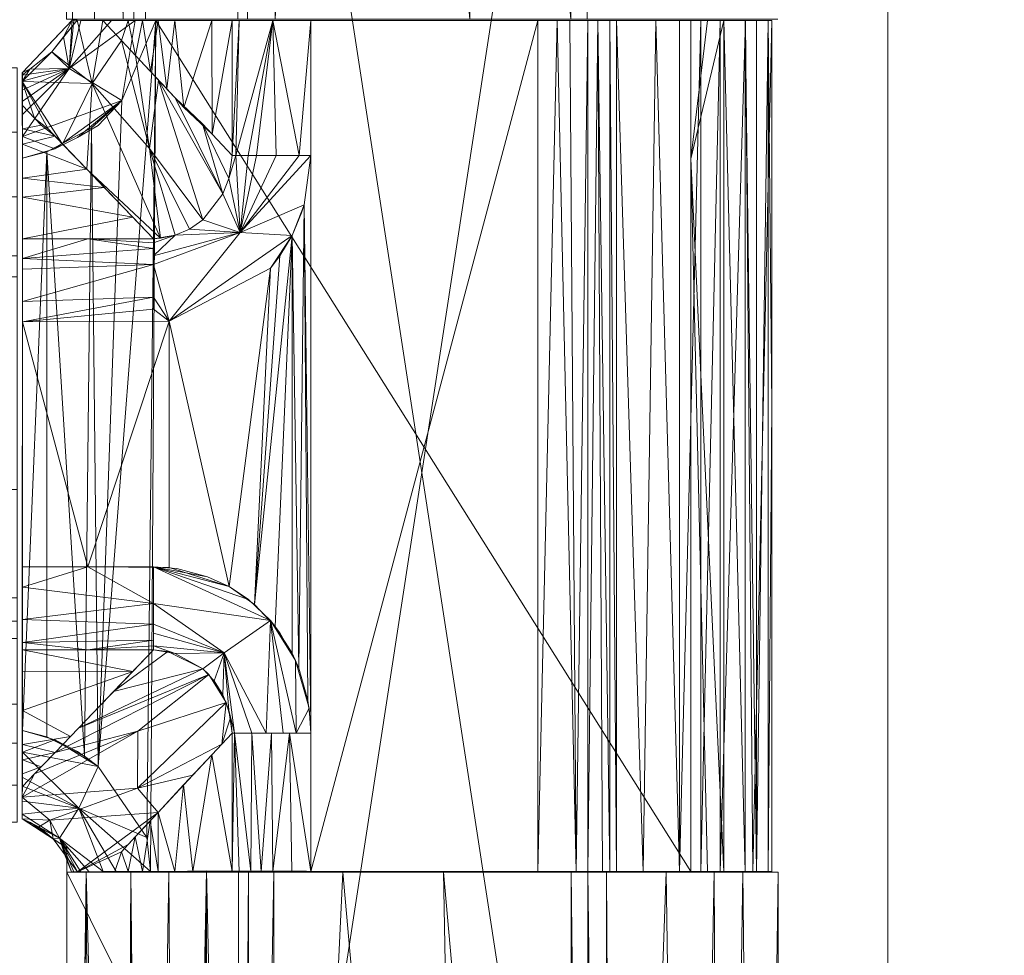
# Model space of a CAD drawing. Units: inches. Extents: x 18 to 298, y -40 to 35.
# Drawn here: x 263 to 265, y -3 to -1 of the extents above; entities that cross this region are included whole.
import ezdxf

# ---------------------------------------------------------------- set-up
doc = ezdxf.new("R2010")
doc.units = ezdxf.units.IN
doc.header["$LTSCALE"] = 0.7528
doc.header["$MEASUREMENT"] = 0
doc.linetypes.add('Dot', pattern=[6.35, 0, -6.35])
doc.layers.add('CET color Black or White', color=7, linetype='Continuous')
doc.layers.add('CET Default', color=7, linetype='Continuous')
for name, color, linetype, true_color in [('CET color Grey13', 7, 'Continuous', 0x222222), ('CET color Grey57', 7, 'Continuous', 0x919191), ('CET color Grey97', 7, 'Continuous', 0xf6f6f6)]:
    doc.layers.add(name, color=color, linetype=linetype, true_color=true_color)

# ---------------------------------------------------------------- blocks, each defined once
blk = doc.blocks.new('*C4')
at = {"layer": 'CET color Black or White', "linetype": 'Continuous', "lineweight": 18}
for points in [[(197.8684, -16.7113), (197.8684, -30.6512), (200.0088, -30.6512), (200.0088, -16.7113), (197.8684, -16.7113)], [(198.1361, -22.643), (198.0218, -22.7627), (198.0211, -24.4765), (198.1236, -24.5425), (198.123, -27.8859), (199.7564, -27.8859), (199.757, -24.5984), (198.9173, -24.5971), (199.7426, -24.5971), (199.7426, -22.6439), (198.1361, -22.643)]]:
    blk.add_lwpolyline(points, close=True, dxfattribs=at)
at = {"layer": 'CET color Grey57', "linetype": 'Dot', "lineweight": 18}
for points in [[(197.8684, -16.7113), (197.8684, -30.6512), (200.0088, -30.6512), (200.0088, -16.7113), (197.8684, -16.7113)], [(197.8684, -16.7113), (197.8684, -30.6512), (200.0088, -30.6512), (200.0088, -16.7113), (197.8684, -16.7113)], [(197.8684, -16.7113), (197.8684, -30.6512), (200.0088, -30.6512), (200.0088, -16.7113), (197.8684, -16.7113)], [(197.8684, -16.7113), (197.8684, -30.6512), (200.0088, -30.6512), (200.0088, -16.7113), (197.8684, -16.7113)], [(197.8684, -16.7113), (197.8684, -30.6512), (200.0088, -30.6512), (200.0088, -16.7113), (197.8684, -16.7113)], [(197.8684, -16.7113), (197.8684, -30.6512), (200.0088, -30.6512), (200.0088, -16.7113), (197.8684, -16.7113)], [(197.8684, -16.7113), (197.8684, -30.6512), (200.0088, -30.6512), (200.0088, -16.7113), (197.8684, -16.7113)], [(198.1361, -22.643), (198.0218, -22.7627), (198.0211, -24.4765), (198.1236, -24.5425), (198.123, -27.8859), (199.7564, -27.8859), (199.757, -24.5984), (198.9173, -24.5971), (199.7426, -24.5971), (199.7426, -22.6439), (198.1361, -22.643)], [(198.1361, -22.643), (198.0218, -22.7627), (198.0211, -24.4765), (198.1236, -24.5425), (198.123, -27.8859), (199.7564, -27.8859), (199.757, -24.5984), (198.9173, -24.5971), (199.7426, -24.5971), (199.7426, -22.6439), (198.1361, -22.643)], [(198.1361, -22.643), (198.0218, -22.7627), (198.0211, -24.4765), (198.1236, -24.5425), (198.123, -27.8859), (199.7564, -27.8859), (199.757, -24.5984), (198.9173, -24.5971), (199.7426, -24.5971), (199.7426, -22.6439), (198.1361, -22.643)], [(198.1361, -22.643), (198.0218, -22.7627), (198.0211, -24.4765), (198.1236, -24.5425), (198.123, -27.8859), (199.7564, -27.8859), (199.757, -24.5984), (198.9173, -24.5971), (199.7426, -24.5971), (199.7426, -22.6439), (198.1361, -22.643)], [(198.1361, -22.643), (198.0218, -22.7627), (198.0211, -24.4765), (198.1236, -24.5425), (198.123, -27.8859), (199.7564, -27.8859), (199.757, -24.5984), (198.9173, -24.5971), (199.7426, -24.5971), (199.7426, -22.6439), (198.1361, -22.643)], [(198.1361, -22.643), (198.0218, -22.7627), (198.0211, -24.4765), (198.1236, -24.5425), (198.123, -27.8859), (199.7564, -27.8859), (199.757, -24.5984), (198.9173, -24.5971), (199.7426, -24.5971), (199.7426, -22.6439), (198.1361, -22.643)], [(198.1361, -22.643), (198.0218, -22.7627), (198.0211, -24.4765), (198.1236, -24.5425), (198.123, -27.8859), (199.7564, -27.8859), (199.757, -24.5984), (198.9173, -24.5971), (199.7426, -24.5971), (199.7426, -22.6439), (198.1361, -22.643)]]:
    blk.add_lwpolyline(points, close=True, dxfattribs=at)
blk = doc.blocks.new('*C10')
at = {"layer": 'CET color Grey13', "linetype": 'Continuous', "lineweight": 0}
mesh = blk.add_polyface(dxfattribs=at)
corners = [(12.7672, -30.6512, 27.6065), (14.9077, -30.6512, 27.6065), (12.7672, -30.6512, 27.7657), (12.7672, -16.7114, 27.6065), (14.9077, -30.6512, 27.7657), (12.7672, -16.7114, 27.7657), (14.9077, -16.7114, 27.7657), (14.9077, -16.7114, 27.6065), (69.8096, -30.6512, 27.7657), (69.8096, -16.7114, 27.7657), (71.9501, -16.7114, 27.7657), (71.9501, -30.6512, 27.7657), (69.8096, -30.6512, 27.6065), (69.8096, -16.7114, 27.6065), (71.9501, -30.6512, 27.6065), (71.9501, -16.7114, 27.6065), (140.7373, -30.6512, 27.6065), (140.7373, -16.7114, 27.6065), (140.7373, -16.7114, 27.7657), (140.7373, -30.6512, 27.7657), (142.8777, -30.6512, 27.7657), (142.8777, -30.6512, 27.6065), (142.8777, -16.7114, 27.6065), (142.8777, -16.7114, 27.7657), (197.8684, -30.6512, 27.6065), (197.8684, -16.7114, 27.6065), (197.8684, -16.7114, 27.7657), (197.8684, -30.6512, 27.7657), (200.0088, -30.6512, 27.7657), (200.0088, -30.6512, 27.6065), (200.0088, -16.7114, 27.6065), (200.0088, -16.7114, 27.7657)]
mesh.append_faces([[corners[k] for k in face] for face in [(2, 6, 4, 2), (2, 3, 5, 2), (2, 1, 4, 2), (1, 6, 4, 1), (1, 6, 7, 1), (8, 10, 11, 8), (8, 13, 9, 8), (8, 14, 11, 8), (14, 10, 11, 14), (14, 10, 15, 14), (16, 18, 19, 16), (16, 18, 17, 16), (16, 22, 17, 16), (16, 20, 21, 16), (20, 18, 23, 20), (20, 22, 23, 20), (24, 26, 27, 24), (24, 28, 29, 24), (24, 30, 25, 24), (24, 26, 25, 24), (28, 30, 29, 28), (28, 26, 31, 28), (28, 30, 31, 28), (3, 6, 7, 3), (13, 10, 15, 13), (18, 22, 17, 18), (18, 22, 23, 18), (26, 30, 31, 26)]], dxfattribs={"vtx0": -1, "vtx3": -1})
mesh.append_faces([[corners[k] for k in face] for face in [(0, 1, 2, 0), (0, 2, 3, 0), (0, 1, 3, 0), (0, 2, 1, 0), (0, 3, 2, 0), (12, 8, 13, 12), (12, 14, 13, 12), (12, 8, 14, 12), (12, 13, 8, 12), (12, 14, 8, 12), (19, 16, 20, 19), (19, 18, 16, 19), (19, 18, 20, 19), (19, 20, 16, 19), (21, 20, 22, 21), (21, 22, 20, 21), (27, 26, 28, 27), (27, 24, 28, 27), (5, 3, 6, 5), (9, 13, 10, 9), (25, 26, 30, 25), (25, 30, 26, 25)]], dxfattribs={"vtx1": -1})
mesh.append_faces([[corners[k] for k in face] for face in [(2, 4, 1, 2), (2, 5, 6, 2), (2, 5, 3, 2), (1, 7, 6, 1), (1, 4, 6, 1), (1, 7, 3, 1), (8, 9, 10, 8), (8, 11, 14, 8), (8, 9, 13, 8), (14, 15, 13, 14), (14, 15, 10, 14), (14, 11, 10, 14), (16, 17, 18, 16), (16, 21, 20, 16), (16, 21, 22, 16), (20, 23, 22, 20), (24, 25, 26, 24), (24, 27, 28, 24), (24, 29, 30, 24), (24, 27, 26, 24), (24, 29, 28, 24), (28, 31, 30, 28), (28, 29, 30, 28), (3, 5, 6, 3), (3, 7, 6, 3), (13, 9, 10, 13), (13, 15, 10, 13), (18, 23, 22, 18), (18, 17, 22, 18), (26, 31, 30, 26)]], dxfattribs={"vtx2": -1})
mesh = blk.add_polyface(dxfattribs=at)
corners = [(198.1695, -22.9851, 5.9123), (198.3391, -23.1435, 6.5755), (198.1818, -22.788, 5.1873), (198.1804, -22.8897, 4.2682), (198.2502, -22.8274, 4.2682), (198.1957, -24.356, 4.2682), (198.2494, -22.6898, 5.3144), (198.2065, -22.6439, 5.0096), (198.1877, -22.6406, 4.8786), (198.253, -22.6406, 5.3334), (198.1677, -19.3459, 4.7258), (198.0217, -22.9099, 4.274), (198.1292, -22.7542, 4.3265), (198.096, -22.9382, 4.2682), (198.0218, -23.1899, 6.6545), (198.3228, -23.2035, 6.6679), (198.3228, -23.1669, 6.624), (198.1723, -23.1447, 6.5715), (198.0218, -23.2146, 6.6771), (198.0218, -23.289, 6.7126), (198.0218, -23.9443, 6.7126), (198.3228, -23.9818, 6.6995), (198.1723, -23.8978, 6.7181), (198.0218, -23.3356, 6.7181), (198.3589, -23.3337, 6.7181), (198.3228, -23.3067, 6.716), (198.3228, -23.2785, 6.7097), (198.0218, -23.0493, 6.1757), (198.0218, -23.1447, 6.5715), (198.2756, -23.0955, 6.3738), (198.2099, -23.0271, 6.0761), (198.3228, -23.1447, 6.5715), (198.0218, -23.0058, 5.9767), (198.0779, -24.2883, 4.2682), (198.0779, -22.945, 4.2682), (198.1645, -24.3321, 4.2682), (198.0895, -22.7153, 4.4902), (198.1479, -22.6432, 4.5756), (198.1165, -22.6808, 4.4893), (198.1481, -22.9119, 4.2682), (198.1141, -22.9273, 5.6125), (198.1362, -22.643, 4.4868), (198.1228, -22.6406, 4.2701), (198.1366, -22.6406, 4.4224), (198.1233, -19.3467, 4.2753), (198.14, -22.6432, 4.4186), (198.156, -22.6433, 4.3755), (198.2267, -22.6436, 4.2978), (198.2811, -22.6438, 4.2742), (198.1957, -22.8849, 4.2682)]
mesh.append_faces([[corners[k] for k in face] for face in [(0, 1, 2, 0), (2, 6, 7, 2), (8, 9, 10, 8), (11, 12, 4, 11), (11, 4, 13, 11), (14, 15, 16, 14), (14, 16, 17, 14), (18, 19, 15, 18), (18, 15, 14, 18), (20, 21, 22, 20), (23, 25, 26, 23), (23, 26, 19, 23), (23, 24, 25, 23), (27, 28, 29, 27), (27, 29, 30, 27), (28, 31, 29, 28), (32, 30, 0, 32), (19, 26, 15, 19), (36, 37, 38, 36), (36, 2, 37, 36), (36, 38, 12, 36), (13, 4, 39, 13), (40, 0, 2, 40), (38, 41, 12, 38), (38, 37, 41, 38), (42, 43, 10, 42), (42, 10, 44, 42), (12, 41, 45, 12), (12, 46, 47, 12), (12, 45, 46, 12), (12, 47, 48, 12), (12, 48, 4, 12), (43, 8, 10, 43), (37, 2, 7, 37), (39, 4, 49, 39)]])
mesh.append_faces([[corners[k] for k in face] for face in [(23, 22, 24, 23), (33, 34, 35, 33)]], dxfattribs={"vtx0": -1, "vtx1": -1, "vtx3": -1})
mesh.append_faces([[corners[k] for k in face] for face in [(3, 4, 5, 3), (34, 3, 35, 34)]], dxfattribs={"vtx1": -1, "vtx2": -1})
mesh = blk.add_polyface(dxfattribs=at)
corners = [(198.2065, -22.6439, 5.0096), (198.2494, -22.6898, 5.3144), (198.2645, -22.6439, 5.4119), (198.2813, -22.7239, 5.5161), (198.3133, -22.9372, 5.9906), (198.2502, -22.8274, 4.2682), (198.2811, -22.6438, 4.2742), (198.328, -22.6439, 4.2682), (198.253, -22.6406, 5.3334), (198.278, -22.6406, 5.4845), (198.2709, -19.3467, 5.4731), (198.2976, -22.6439, 5.6125), (199.4525, -22.6406, 6.2355), (198.4168, -22.6406, 6.2376), (199.6259, -22.6406, 5.3334), (199.7099, -22.6406, 4.7267), (198.3045, -22.6406, 5.6353), (198.3342, -22.7804, 5.8168), (198.3159, -22.7609, 5.7168), (198.3334, -22.6439, 5.8126), (198.3531, -22.8006, 5.9164), (198.3719, -22.6439, 5.9767), (198.3928, -22.8431, 6.0796), (198.457, -22.6439, 6.3739), (199.3617, -22.6406, 6.6626), (198.5168, -22.6406, 6.6626), (198.4573, -22.9045, 6.3755), (198.5036, -22.6439, 6.5715), (198.5035, -22.9539, 6.5715), (198.5195, -22.6439, 6.6146), (198.5122, -22.9539, 6.5986), (198.5965, -22.6439, 6.6952), (198.5389, -22.6406, 6.6998), (198.5407, -19.3467, 6.7056), (198.6021, -22.6406, 6.7368), (199.0489, -22.6406, 6.7534), (199.2809, -22.6406, 6.7358), (199.3186, -22.6406, 6.7187), (198.5986, -19.3467, 6.741), (198.6047, -22.9539, 6.6995), (198.657, -22.9539, 6.716), (198.6844, -22.6439, 6.7181), (198.7573, -19.3467, 6.7599), (198.9888, -19.3467, 6.7599), (199.2819, -19.3467, 6.741), (199.557, -22.6439, 4.2682), (199.5952, -22.6439, 4.2723), (199.557, -22.961, 4.2682), (198.1228, -22.6406, 4.2701), (198.1366, -22.6406, 4.4224), (199.7562, -22.6406, 4.2701)]
mesh.append_faces([[corners[k] for k in face] for face in [(0, 1, 2, 0), (1, 3, 2, 1), (1, 4, 3, 1), (5, 6, 7, 5), (8, 9, 10, 8), (2, 3, 11, 2), (9, 16, 10, 9), (3, 4, 17, 3), (3, 18, 11, 3), (11, 18, 19, 11), (18, 20, 19, 18), (19, 20, 21, 19), (20, 22, 21, 20), (21, 22, 23, 21), (28, 29, 27, 28), (30, 31, 29, 30), (25, 32, 33, 25), (25, 34, 32, 25), (32, 34, 38, 32), (31, 39, 40, 31), (31, 40, 41, 31), (34, 35, 42, 34), (35, 36, 43, 35), (36, 37, 44, 36), (45, 46, 47, 45)]])
mesh.append_faces([[corners[k] for k in face] for face in [(9, 12, 13, 9), (13, 24, 25, 13), (48, 15, 49, 48), (49, 15, 9, 49)]], dxfattribs={"vtx0": -1, "vtx1": -1, "vtx3": -1})
mesh.append_faces([[corners[k] for k in face] for face in [(9, 14, 12, 9), (9, 15, 14, 9), (13, 12, 24, 13), (25, 36, 35, 25), (25, 37, 36, 25), (25, 24, 37, 25)]], dxfattribs={"vtx0": -1, "vtx2": -1, "vtx3": -1})
mesh.append_faces([[corners[k] for k in face] for face in [(25, 35, 34, 25)]], dxfattribs={"vtx0": -1, "vtx3": -1})
mesh.append_faces([[corners[k] for k in face] for face in [(23, 26, 27, 23)]], dxfattribs={"vtx1": -1})
mesh.append_faces([[corners[k] for k in face] for face in [(48, 50, 15, 48)]], dxfattribs={"vtx2": -1})
mesh = blk.add_polyface(dxfattribs=at)
corners = [(198.1723, -24.0886, 6.5715), (198.3228, -24.0887, 6.5715), (198.3228, -24.0795, 6.5986), (198.3228, -24.0665, 6.624), (198.1723, -23.8978, 6.7181), (198.3228, -23.9818, 6.6995), (198.3228, -23.8978, 6.7181), (198.1957, -24.356, 4.2682), (198.328, -22.6439, 4.2682), (198.3079, -24.5188, 4.2682), (198.2311, -24.1841, 6.1755), (198.3558, -24.0925, 6.5793), (198.4364, -24.132, 6.5924), (198.2756, -24.1378, 6.3738), (198.2863, -24.406, 5.6892), (198.3334, -24.4614, 5.8125), (198.4131, -24.3762, 6.1755), (198.4799, -24.3047, 6.4727), (198.4899, -24.2092, 6.5862), (198.2866, -24.2748, 5.9589), (198.4501, -24.145, 6.5929), (198.3161, -24.5971, 4.2686), (198.3726, -24.0969, 6.5829), (198.5914, -24.021, 6.7181), (198.4469, -23.9204, 6.7181), (198.3767, -23.9019, 6.7181), (198.4964, -23.9433, 6.7181), (198.5409, -23.9729, 6.7181), (198.3228, -24.0298, 6.6679), (198.3228, -24.0498, 6.6473), (198.4848, -24.0952, 6.6556), (198.3588, -23.8996, 6.7181), (198.3589, -23.3337, 6.7181), (198.3921, -24.3986, 6.0761), (198.4131, -24.5971, 6.1757), (198.4569, -24.3293, 6.3738), (198.4625, -24.1595, 6.5924), (198.5036, -24.5971, 6.5715), (198.5035, -24.2795, 6.5715), (198.4824, -24.1919, 6.5889), (198.4998, -24.2446, 6.5793), (198.4957, -24.2268, 6.5829), (198.5086, -24.2795, 6.589), (198.097, -24.3238, 5.5123), (198.1504, -24.2682, 5.8125)]
mesh.append_faces([[corners[k] for k in face] for face in [(0, 1, 2, 0), (0, 2, 3, 0), (4, 5, 6, 4), (10, 11, 1, 10), (10, 12, 11, 10), (10, 1, 13, 10), (14, 15, 16, 14), (14, 16, 17, 14), (14, 17, 18, 14), (14, 18, 19, 14), (19, 18, 20, 19), (9, 8, 21, 9), (1, 22, 2, 1), (6, 5, 23, 6), (6, 24, 25, 6), (28, 29, 30, 28), (29, 2, 30, 29), (2, 22, 30, 2), (28, 30, 5, 28), (5, 30, 23, 5), (22, 12, 30, 22), (33, 34, 35, 33), (12, 36, 30, 12), (35, 37, 38, 35), (36, 39, 30, 36), (17, 40, 18, 17), (17, 38, 40, 17), (39, 41, 30, 39), (30, 41, 42, 30), (41, 38, 42, 41), (43, 19, 20, 43), (44, 12, 10, 44), (44, 20, 12, 44)]])
mesh.append_faces([[corners[k] for k in face] for face in [(6, 27, 26, 6)]], dxfattribs={"vtx0": -1, "vtx2": -1, "vtx3": -1})
mesh.append_faces([[corners[k] for k in face] for face in [(7, 8, 9, 7), (6, 26, 24, 6)]], dxfattribs={"vtx0": -1, "vtx3": -1})
mesh.append_faces([[corners[k] for k in face] for face in [(31, 26, 32, 31)]], dxfattribs={"vtx1": -1, "vtx2": -1})
mesh.append_faces([[corners[k] for k in face] for face in [(6, 23, 27, 6)]], dxfattribs={"vtx2": -1})
mesh = blk.add_polyface(dxfattribs=at)
corners = [(198.1695, -22.9851, 5.9123), (198.3228, -23.1447, 6.5715), (198.3391, -23.1435, 6.5755), (198.1723, -23.1447, 6.5715), (198.3228, -23.1669, 6.624), (198.3228, -23.1538, 6.5986), (198.1723, -23.8978, 6.7181), (198.3588, -23.8996, 6.7181), (198.3589, -23.3337, 6.7181), (198.1818, -22.788, 5.1873), (198.3133, -22.9372, 5.9906), (198.2494, -22.6898, 5.3144), (198.1957, -24.356, 4.2682), (198.2502, -22.8274, 4.2682), (198.328, -22.6439, 4.2682), (198.4364, -23.1013, 6.5924), (198.3342, -22.7804, 5.8168), (198.3726, -23.1364, 6.5829), (198.4057, -23.1224, 6.5889), (198.3228, -23.3067, 6.716), (198.3228, -23.2785, 6.7097), (198.3228, -23.2035, 6.6679), (198.5221, -23.1303, 6.6862), (198.3228, -23.1836, 6.6473), (198.4824, -23.0415, 6.5889), (198.3726, -22.8215, 5.9804), (198.4964, -23.9433, 6.7181), (198.5916, -23.2121, 6.7181), (198.6412, -23.1371, 6.7181), (198.4352, -22.8808, 6.2771), (198.3928, -22.8431, 6.0796), (198.4573, -22.9045, 6.3755), (198.457, -22.6439, 6.3739), (198.4957, -23.0065, 6.5829), (198.5035, -22.9539, 6.5715), (198.5036, -22.6439, 6.5715), (198.5122, -22.9539, 6.5986), (198.5195, -22.6439, 6.6146), (198.5403, -22.9539, 6.6473), (198.5965, -22.6439, 6.6952), (198.5593, -22.9539, 6.6679)]
mesh.append_faces([[corners[k] for k in face] for face in [(0, 1, 2, 0), (3, 4, 5, 3), (3, 5, 1, 3), (9, 2, 10, 9), (9, 10, 11, 9), (10, 15, 16, 10), (10, 2, 17, 10), (10, 17, 18, 10), (10, 18, 15, 10), (19, 8, 20, 19), (20, 8, 21, 20), (1, 5, 17, 1), (21, 22, 23, 21), (21, 8, 22, 21), (5, 23, 17, 5), (23, 22, 17, 23), (16, 15, 24, 16), (16, 24, 25, 16), (8, 28, 22, 8), (17, 22, 18, 17), (25, 24, 29, 25), (30, 31, 32, 30), (18, 22, 15, 18), (29, 24, 33, 29), (29, 33, 34, 29), (15, 22, 24, 15), (24, 22, 33, 24), (33, 36, 34, 33), (33, 22, 36, 33), (34, 36, 37, 34), (36, 22, 38, 36), (36, 38, 39, 36), (22, 40, 38, 22)]])
mesh.append_faces([[corners[k] for k in face] for face in [(8, 26, 27, 8)]], dxfattribs={"vtx0": -1, "vtx1": -1, "vtx2": -1, "vtx3": -1})
mesh.append_faces([[corners[k] for k in face] for face in [(12, 13, 14, 12)]], dxfattribs={"vtx0": -1, "vtx2": -1, "vtx3": -1})
mesh.append_faces([[corners[k] for k in face] for face in [(8, 27, 28, 8)]], dxfattribs={"vtx0": -1, "vtx3": -1})
mesh.append_faces([[corners[k] for k in face] for face in [(6, 7, 8, 6)]], dxfattribs={"vtx1": -1, "vtx2": -1})
mesh.append_faces([[corners[k] for k in face] for face in [(31, 34, 35, 31)]], dxfattribs={"vtx2": -1})
mesh = blk.add_polyface(dxfattribs=at)
corners = [(198.3161, -24.5971, 4.2686), (198.328, -22.6439, 4.2682), (199.557, -24.5971, 4.2682), (198.4848, -24.0952, 6.6556), (198.5485, -24.2795, 6.657), (198.5814, -24.2795, 6.6858), (198.5914, -24.021, 6.7181), (198.5086, -24.2795, 6.589), (198.4964, -23.9433, 6.7181), (198.5544, -23.984, 6.7181), (198.5916, -23.2121, 6.7181), (198.5035, -24.2795, 6.5715), (198.5036, -24.5971, 6.5715), (198.5195, -24.5971, 6.6146), (198.5464, -24.5971, 6.6545), (198.5698, -24.5971, 6.6771), (198.5937, -24.2795, 6.6936), (198.6025, -24.0347, 6.7181), (198.6412, -23.1371, 6.7181), (198.6205, -24.2795, 6.7063), (198.6505, -24.2795, 6.7148), (198.6491, -24.113, 6.7181), (198.613, -24.049, 6.7181), (198.5965, -24.5971, 6.6952), (198.6351, -24.2795, 6.7112), (198.6411, -24.096, 6.7181), (198.6403, -24.5971, 6.7126), (198.6844, -24.5971, 6.7181), (198.6844, -24.2795, 6.7181), (198.6564, -24.1304, 6.7181), (198.6804, -24.2225, 6.7181), (198.6773, -24.2037, 6.7181), (198.6686, -23.0667, 6.7181), (198.6839, -24.2603, 6.7181), (198.6844, -22.9539, 6.7181), (199.2055, -24.5971, 6.7181), (199.2055, -22.6439, 6.7181), (199.2933, -24.5971, 6.6952), (199.2496, -22.6439, 6.7126), (199.3201, -24.5971, 6.6771), (199.3201, -22.6439, 6.6771), (199.3537, -24.5971, 6.6419), (199.3435, -22.6439, 6.6545), (199.3863, -24.5971, 6.5715), (199.4475, -24.5971, 6.3093), (199.3863, -22.6439, 6.5715), (199.5304, -24.5971, 5.9137), (199.4763, -22.6439, 6.1777), (199.5798, -24.5971, 5.684), (199.5798, -22.6439, 5.684), (199.557, -22.961, 4.2682), (199.5952, -24.5971, 4.2723), (199.6326, -24.5971, 4.2848), (199.6243, -24.5971, 5.4179), (199.6243, -22.6439, 5.4179), (199.6992, -24.5971, 4.8835), (199.6823, -22.6439, 5.0174), (199.6326, -22.6439, 4.2848), (199.6817, -24.5971, 4.3179), (199.7426, -24.5971, 4.4814), (199.7426, -22.6439, 4.4814), (199.7072, -24.5971, 4.3473), (199.7341, -22.6439, 4.4014), (199.7341, -24.5971, 4.4014), (199.7426, -23.5292, 4.4814), (199.7424, -24.5971, 4.4414)]
mesh.append_faces([[corners[k] for k in face] for face in [(3, 4, 5, 3), (3, 5, 6, 3), (3, 7, 4, 3), (11, 12, 7, 11), (7, 13, 14, 7), (7, 14, 4, 7), (4, 15, 16, 4), (5, 19, 6, 5), (6, 19, 20, 6), (6, 21, 22, 6), (6, 20, 21, 6), (16, 23, 24, 16), (24, 26, 27, 24), (24, 27, 28, 24), (21, 20, 30, 21), (20, 28, 30, 20), (33, 27, 34, 33), (35, 37, 38, 35), (37, 39, 40, 37), (39, 41, 42, 39), (43, 44, 45, 43), (44, 46, 47, 44), (50, 51, 2, 50), (50, 52, 51, 50), (53, 55, 56, 53), (55, 59, 60, 55), (63, 64, 65, 63), (65, 64, 59, 65)]])
mesh.append_faces([[corners[k] for k in face] for face in [(61, 62, 63, 61)]], dxfattribs={"vtx0": -1, "vtx3": -1})
mesh.append_faces([[corners[k] for k in face] for face in [(0, 1, 2, 0), (52, 57, 58, 52)]], dxfattribs={"vtx1": -1})
mesh.append_faces([[corners[k] for k in face] for face in [(8, 9, 10, 8), (9, 17, 18, 9), (17, 25, 18, 17), (25, 29, 18, 25), (29, 31, 32, 29)]], dxfattribs={"vtx1": -1, "vtx2": -1})
mesh.append_faces([[corners[k] for k in face] for face in [(27, 35, 36, 27), (46, 48, 49, 46), (48, 53, 54, 48)]], dxfattribs={"vtx2": -1})
mesh = blk.add_polyface(dxfattribs=at)
corners = [(198.328, -22.6439, 4.2682), (199.557, -22.6439, 4.2682), (199.557, -24.5971, 4.2682), (198.5221, -23.1303, 6.6862), (198.657, -22.9539, 6.716), (198.6047, -22.9539, 6.6995), (198.6412, -23.1371, 6.7181), (198.6686, -23.0667, 6.7181), (198.6844, -22.9539, 6.7181), (198.5593, -22.9539, 6.6679), (198.5403, -22.9539, 6.6473), (198.5965, -22.6439, 6.6952), (198.5544, -23.984, 6.7181), (198.6132, -23.1841, 6.7181), (198.5916, -23.2121, 6.7181), (198.6564, -24.1304, 6.7181), (198.6629, -23.0849, 6.7181), (198.6844, -22.6439, 6.7181), (198.6773, -24.2037, 6.7181), (198.6839, -24.2603, 6.7181), (198.6844, -24.5971, 6.7181), (199.2055, -22.6439, 6.7181), (199.2055, -24.5971, 6.7181), (199.2496, -22.6439, 6.7126), (199.2933, -24.5971, 6.6952), (199.2791, -22.6439, 6.7023), (199.3201, -22.6439, 6.6771), (199.3201, -24.5971, 6.6771), (199.3435, -22.6439, 6.6545), (199.3537, -24.5971, 6.6419), (199.3704, -24.5971, 6.6146), (199.3704, -22.6439, 6.6146), (199.3863, -24.5971, 6.5715), (199.3863, -22.6439, 6.5715), (199.4475, -24.5971, 6.3093), (199.4763, -22.6439, 6.1777), (199.5304, -24.5971, 5.9137), (199.5304, -22.6439, 5.9137), (199.5798, -22.6439, 5.684), (199.557, -22.961, 4.2682), (199.5952, -22.6439, 4.2723), (199.6326, -22.6439, 4.2848), (199.6326, -24.5971, 4.2848), (199.5798, -24.5971, 5.684), (199.6243, -22.6439, 5.4179), (199.6243, -24.5971, 5.4179), (199.6823, -22.6439, 5.0174), (199.6817, -22.6439, 4.3179), (199.6817, -24.5971, 4.3179), (199.7072, -22.6439, 4.3473), (199.7072, -24.5971, 4.3473), (199.6992, -24.5971, 4.8835), (199.7426, -22.6439, 4.4814), (199.7341, -22.6439, 4.4014), (199.7424, -22.6439, 4.4414), (199.7426, -23.5292, 4.4814), (199.7341, -24.5971, 4.4014)]
mesh.append_faces([[corners[k] for k in face] for face in [(3, 4, 5, 3), (3, 6, 7, 3), (3, 7, 8, 3), (3, 5, 9, 3), (3, 8, 4, 3), (10, 9, 11, 10), (9, 5, 11, 9), (6, 16, 7, 6), (4, 8, 17, 4), (21, 22, 23, 21), (23, 24, 25, 23), (25, 24, 26, 25), (26, 27, 28, 26), (28, 29, 30, 28), (28, 30, 31, 28), (33, 34, 35, 33), (35, 36, 37, 35), (39, 40, 41, 39), (39, 41, 42, 39), (45, 46, 44, 45), (46, 51, 52, 46), (53, 54, 55, 53), (53, 55, 56, 53), (54, 52, 55, 54)]])
mesh.append_faces([[corners[k] for k in face] for face in [(6, 15, 7, 6)]], dxfattribs={"vtx0": -1, "vtx1": -1, "vtx3": -1})
mesh.append_faces([[corners[k] for k in face] for face in [(12, 13, 14, 12), (12, 6, 13, 12), (7, 18, 19, 7)]], dxfattribs={"vtx0": -1, "vtx2": -1, "vtx3": -1})
mesh.append_faces([[corners[k] for k in face] for face in [(7, 19, 8, 7), (20, 21, 17, 20), (31, 32, 33, 31), (36, 38, 37, 36), (47, 50, 48, 47)]], dxfattribs={"vtx0": -1, "vtx3": -1})
mesh.append_faces([[corners[k] for k in face] for face in [(38, 43, 44, 38), (49, 53, 50, 49)]], dxfattribs={"vtx1": -1})
mesh.append_faces([[corners[k] for k in face] for face in [(0, 1, 2, 0), (31, 30, 32, 31), (41, 47, 48, 41), (47, 49, 50, 47)]], dxfattribs={"vtx2": -1})
mesh = blk.add_polyface(dxfattribs=at)
corners = [(198.021, -24.4764, 4.4868), (198.0593, -24.495, 4.4889), (198.0849, -24.4792, 4.7283), (198.0211, -24.4765, 4.441), (198.0212, -24.4653, 4.3967), (198.1068, -24.5203, 4.3928), (198.0407, -24.4845, 4.488), (198.0212, -22.7691, 4.417), (198.0391, -22.7552, 4.4882), (198.1292, -22.7542, 4.3265), (198.0213, -22.7833, 4.3796), (198.0214, -24.4358, 4.3457), (198.1516, -24.4515, 4.2986), (198.0214, -22.8037, 4.3477), (198.0215, -24.4011, 4.3117), (198.0215, -22.8293, 4.3204), (198.0214, -22.7839, 4.6278), (198.0498, -22.868, 5.211), (198.0806, -22.8924, 5.4119), (198.1141, -22.9273, 5.6125), (198.0895, -22.7153, 4.4902), (198.1818, -22.788, 5.1873), (198.0216, -22.8601, 4.2978), (198.0216, -24.3808, 4.2978), (198.0217, -22.9099, 4.274), (198.0217, -24.3234, 4.2742), (198.096, -24.2951, 4.2682), (198.1957, -24.356, 4.2682), (198.096, -22.9382, 4.2682), (198.0218, -22.9594, 4.2682), (198.0218, -24.2739, 4.2682), (198.0779, -22.945, 4.2682), (198.0779, -24.2883, 4.2682), (198.0218, -23.1899, 6.6545), (198.1723, -23.1447, 6.5715), (198.0218, -23.1447, 6.5715), (198.0218, -23.9443, 6.7126), (198.1723, -23.8978, 6.7181), (198.0218, -23.8978, 6.7181), (198.0218, -22.9274, 5.6125), (198.0218, -23.0058, 5.9767), (198.1695, -22.9851, 5.9123), (198.097, -22.9095, 5.5123), (198.0218, -22.8924, 5.4119), (198.0218, -24.306, 5.6125), (198.0218, -24.3409, 5.4119), (198.097, -24.3238, 5.5123), (198.1319, -24.2875, 5.7125), (198.0218, -24.2275, 5.9767), (198.0218, -24.0886, 6.5715), (198.1723, -24.0886, 6.5715), (198.0218, -24.0718, 6.6146), (198.0218, -23.3356, 6.7181), (198.0649, -22.8837, 5.3115), (198.0218, -23.0493, 6.1757), (198.2099, -23.0271, 6.0761), (198.0649, -24.3573, 5.3115), (198.0925, -24.5225, 4.4897)]
mesh.append_faces([[corners[k] for k in face] for face in [(0, 1, 2, 0), (3, 4, 5, 3), (3, 5, 6, 3), (7, 8, 9, 7), (7, 9, 10, 7), (4, 11, 12, 4), (4, 12, 5, 4), (10, 9, 13, 10), (11, 14, 12, 11), (13, 9, 15, 13), (16, 17, 18, 16), (16, 18, 19, 16), (16, 20, 8, 16), (16, 19, 21, 16), (16, 21, 20, 16), (15, 9, 22, 15), (14, 23, 12, 14), (22, 9, 24, 22), (23, 25, 12, 23), (25, 26, 27, 25), (24, 28, 29, 24), (33, 34, 35, 33), (36, 37, 38, 36), (39, 40, 41, 39), (39, 42, 43, 39), (39, 41, 42, 39), (44, 45, 46, 44), (44, 46, 47, 44), (44, 47, 48, 44), (49, 50, 51, 49), (43, 42, 53, 43), (54, 55, 40, 54), (45, 56, 46, 45), (8, 20, 9, 8), (6, 5, 57, 6), (1, 57, 2, 1)]])
mesh.append_faces([[corners[k] for k in face] for face in [(30, 31, 32, 30)]], dxfattribs={"vtx0": -1, "vtx1": -1, "vtx3": -1})
mesh.append_faces([[corners[k] for k in face] for face in [(52, 38, 37, 52)]], dxfattribs={"vtx2": -1})
mesh = blk.add_polyface(dxfattribs=at)
corners = [(142.2688, -23.2322, 6.7343), (198.0101, -23.1839, 6.7019), (198.0101, -23.2322, 6.7343), (142.2688, -24.1461, 6.353), (198.0101, -24.3024, 5.6851), (198.0101, -24.3991, 5.0802), (198.0101, -24.0621, 6.6775), (198.0101, -24.2133, 6.0544), (142.2688, -24.4841, 4.3199), (198.0101, -24.4841, 4.3199), (142.2688, -22.9843, 5.9505), (142.2688, -22.8592, 5.2318), (198.0101, -22.8999, 5.5343), (198.0101, -23.0483, 6.2039), (142.2688, -23.156, 6.65), (142.2688, -22.7523, 4.3199), (198.0101, -22.7523, 4.3199), (142.2688, -23.4907, 6.7562), (198.0101, -23.7202, 6.7562), (142.2688, -23.9689, 6.7406), (142.2688, -24.0621, 6.6775), (198.0101, -24.0228, 6.721), (198.0101, -23.9689, 6.7406), (198.021, -24.4764, 4.4868), (198.0211, -24.4765, 4.441), (198.0407, -24.4845, 4.488), (198.0849, -24.4792, 4.7283), (198.0216, -24.4264, 4.8391), (198.0211, -22.763, 4.461), (198.0214, -22.7839, 4.6278), (198.0391, -22.7552, 4.4882), (198.0212, -22.7691, 4.417), (198.0218, -22.8389, 5.0096), (198.0498, -22.868, 5.211), (198.0498, -24.373, 5.211), (198.0218, -24.4021, 5.0096), (198.0217, -24.3234, 4.2742), (198.0218, -24.2739, 4.2682), (198.096, -24.2951, 4.2682), (198.0218, -22.9594, 4.2682), (198.0779, -22.945, 4.2682), (198.0649, -24.3573, 5.3115), (198.0218, -24.373, 5.2109), (198.0218, -22.8924, 5.4119), (198.0649, -22.8837, 5.3115), (198.0218, -24.3409, 5.4119)]
mesh.append_faces([[corners[k] for k in face] for face in [(3, 4, 5, 3), (3, 6, 7, 3), (3, 7, 4, 3), (8, 5, 9, 8), (10, 11, 12, 10), (10, 13, 14, 10), (10, 12, 13, 10), (14, 13, 1, 14), (11, 16, 12, 11), (17, 2, 18, 17), (17, 18, 19, 17), (19, 18, 22, 19), (23, 24, 25, 23), (23, 26, 27, 23), (28, 29, 30, 28), (28, 30, 31, 28), (29, 32, 33, 29), (27, 34, 35, 27), (36, 37, 38, 36), (35, 41, 42, 35), (43, 44, 32, 43), (45, 42, 41, 45)]])
mesh.append_faces([[corners[k] for k in face] for face in [(13, 6, 1, 13), (4, 12, 5, 4)]], dxfattribs={"vtx0": -1, "vtx1": -1, "vtx3": -1})
mesh.append_faces([[corners[k] for k in face] for face in [(13, 4, 7, 13), (13, 7, 6, 13), (1, 21, 22, 1), (1, 22, 18, 1)]], dxfattribs={"vtx0": -1, "vtx2": -1, "vtx3": -1})
mesh.append_faces([[corners[k] for k in face] for face in [(0, 1, 2, 0), (15, 9, 16, 15), (20, 21, 6, 20)]], dxfattribs={"vtx0": -1, "vtx3": -1})
mesh.append_faces([[corners[k] for k in face] for face in [(2, 1, 18, 2), (16, 9, 12, 16)]], dxfattribs={"vtx1": -1})
mesh.append_faces([[corners[k] for k in face] for face in [(13, 12, 4, 13), (6, 21, 1, 6), (9, 5, 12, 9)]], dxfattribs={"vtx1": -1, "vtx2": -1})
mesh.append_faces([[corners[k] for k in face] for face in [(19, 22, 21, 19), (37, 39, 40, 37)]], dxfattribs={"vtx2": -1})
mesh = blk.add_polyface(dxfattribs=at)
corners = [(198.1645, -24.3321, 4.2682), (198.1804, -22.8897, 4.2682), (198.1957, -24.356, 4.2682), (198.123, -27.8859, 4.2701), (198.1369, -27.8859, 4.4224), (198.1679, -24.5976, 4.7258), (198.1236, -24.5984, 4.2753), (198.1879, -27.8859, 4.8786), (198.2533, -27.8859, 5.3334), (198.0216, -24.4264, 4.8391), (198.2866, -24.2748, 5.9589), (198.0498, -24.373, 5.211), (198.2863, -24.406, 5.6892), (198.0849, -24.4792, 4.7283), (198.0217, -24.3234, 4.2742), (198.1516, -24.4515, 4.2986), (198.0218, -23.9443, 6.7126), (198.0218, -24.0187, 6.6771), (198.3228, -23.9818, 6.6995), (198.0218, -24.2275, 5.9767), (198.1319, -24.2875, 5.7125), (198.2756, -24.1378, 6.3738), (198.0218, -24.1377, 6.3739), (198.0218, -24.0886, 6.5715), (198.3228, -24.0887, 6.5715), (198.0218, -24.0718, 6.6146), (198.3228, -24.0298, 6.6679), (198.1723, -24.0886, 6.5715), (198.3228, -24.0665, 6.624), (198.097, -24.3238, 5.5123), (198.0925, -24.5225, 4.4897), (198.148, -24.5978, 4.5763), (198.3334, -24.4614, 5.8125), (198.1185, -24.5575, 4.4889), (198.1068, -24.5203, 4.3928), (198.096, -24.2951, 4.2682), (198.148, -24.3214, 4.2682), (198.4501, -24.145, 6.5929), (198.1504, -24.2682, 5.8125), (198.2076, -24.5974, 4.3116), (198.1748, -24.5976, 4.3456), (198.1561, -24.5977, 4.3752), (198.1401, -24.5978, 4.4184), (198.1347, -24.5979, 4.4637), (198.249, -24.5517, 5.3115), (198.2645, -24.5351, 5.4119), (198.2342, -24.5971, 5.2109), (198.3079, -24.5188, 4.2682), (198.3161, -24.5971, 4.2686), (198.2371, -24.5973, 4.2917)]
mesh.append_faces([[corners[k] for k in face] for face in [(3, 4, 5, 3), (3, 5, 6, 3), (4, 7, 5, 4), (7, 8, 5, 7), (9, 10, 11, 9), (9, 12, 10, 9), (9, 13, 12, 9), (14, 2, 15, 14), (16, 17, 18, 16), (17, 25, 26, 17), (17, 26, 18, 17), (25, 27, 28, 25), (25, 28, 26, 25), (11, 10, 29, 11), (13, 30, 31, 13), (13, 31, 32, 13), (13, 32, 12, 13), (30, 33, 31, 30), (30, 34, 33, 30), (35, 36, 2, 35), (29, 37, 38, 29), (34, 15, 39, 34), (34, 40, 41, 34), (34, 42, 43, 34), (34, 41, 42, 34), (34, 39, 40, 34), (34, 43, 33, 34), (33, 43, 31, 33), (31, 44, 45, 31), (31, 46, 44, 31), (15, 2, 47, 15), (15, 48, 49, 15), (15, 49, 39, 15)]])
mesh.append_faces([[corners[k] for k in face] for face in [(0, 1, 2, 0)]], dxfattribs={"vtx0": -1, "vtx1": -1, "vtx3": -1})
mesh.append_faces([[corners[k] for k in face] for face in [(19, 21, 22, 19), (23, 21, 24, 23)]], dxfattribs={"vtx0": -1, "vtx3": -1})
mesh.append_faces([[corners[k] for k in face] for face in [(19, 20, 21, 19), (23, 22, 21, 23)]], dxfattribs={"vtx2": -1})
mesh = blk.add_polyface(dxfattribs=at)
corners = [(198.1909, -24.5984, 4.9128), (198.2711, -24.5984, 5.4731), (199.6763, -24.5984, 5.0253), (198.2342, -24.5971, 5.2109), (198.2645, -24.5971, 5.4119), (198.249, -24.5517, 5.3115), (198.2807, -24.5178, 5.5123), (198.2645, -24.5351, 5.4119), (198.3152, -24.4809, 5.7125), (198.3334, -24.4614, 5.8125), (198.2976, -24.5971, 5.6125), (198.4443, -24.5957, 6.3612), (199.3629, -24.5984, 6.6678), (199.6099, -24.5984, 5.4731), (198.3334, -24.5971, 5.8126), (198.372, -24.5971, 5.9767), (198.3921, -24.3986, 6.0761), (198.4131, -24.5971, 6.1757), (198.5036, -24.5971, 6.5715), (198.4569, -24.3293, 6.3738), (198.518, -24.5984, 6.6677), (198.5195, -24.5971, 6.6146), (198.5086, -24.2795, 6.589), (198.5409, -24.5984, 6.7056), (198.5989, -24.5984, 6.741), (198.8733, -24.5984, 6.7618), (199.2822, -24.5984, 6.741), (199.3199, -24.5984, 6.724), (198.5464, -24.5971, 6.6545), (198.5698, -24.5971, 6.6771), (198.5485, -24.2795, 6.657), (198.5965, -24.5971, 6.6952), (198.5937, -24.2795, 6.6936), (198.6403, -24.5971, 6.7126), (198.6351, -24.2795, 6.7112), (198.2533, -27.8859, 5.3334), (198.1679, -24.5976, 4.7258), (198.3797, -27.8836, 6.0614), (198.3577, -24.5984, 5.9171), (198.517, -27.8859, 6.6626), (199.3619, -27.8859, 6.6626), (199.3825, -27.8859, 6.5334), (199.5004, -24.5984, 6.0664), (199.5466, -27.8859, 5.7859), (199.6262, -27.8859, 5.3334), (199.7102, -27.8859, 4.7267), (199.757, -24.5984, 4.2753), (199.7564, -27.8859, 4.2701), (198.1236, -24.5984, 4.2753), (198.148, -24.5978, 4.5763), (198.1516, -24.4515, 4.2986), (198.3079, -24.5188, 4.2682), (198.3161, -24.5971, 4.2686)]
mesh.append_faces([[corners[k] for k in face] for face in [(3, 4, 5, 3), (5, 4, 6, 5), (7, 8, 9, 7), (4, 10, 6, 4), (1, 11, 12, 1), (6, 10, 8, 6), (10, 14, 8, 10), (8, 14, 9, 8), (9, 14, 15, 9), (9, 15, 16, 9), (15, 17, 16, 15), (17, 18, 19, 17), (11, 20, 12, 11), (18, 21, 22, 18), (20, 23, 24, 20), (28, 29, 30, 28), (29, 31, 32, 29), (31, 33, 34, 31), (35, 1, 36, 35), (37, 11, 38, 37), (41, 42, 12, 41), (43, 13, 42, 43), (44, 2, 13, 44), (45, 46, 2, 45), (49, 7, 9, 49), (50, 51, 52, 50)]])
mesh.append_faces([[corners[k] for k in face] for face in [(1, 13, 2, 1), (20, 25, 26, 20), (20, 26, 27, 20)]], dxfattribs={"vtx0": -1, "vtx2": -1, "vtx3": -1})
mesh.append_faces([[corners[k] for k in face] for face in [(20, 27, 12, 20), (47, 48, 46, 47), (48, 2, 46, 48)]], dxfattribs={"vtx0": -1, "vtx3": -1})
mesh.append_faces([[corners[k] for k in face] for face in [(0, 1, 2, 0), (48, 0, 2, 48)]], dxfattribs={"vtx1": -1, "vtx2": -1})
mesh.append_faces([[corners[k] for k in face] for face in [(1, 12, 13, 1), (20, 24, 25, 20), (39, 20, 11, 39), (40, 12, 27, 40)]], dxfattribs={"vtx2": -1})
mesh = blk.add_polyface(dxfattribs=at)
corners = [(198.123, -27.8859, 4.2701), (198.1236, -24.5984, 4.2753), (199.7564, -27.8859, 4.2701), (199.7102, -27.8859, 4.7267), (198.1369, -27.8859, 4.4224), (198.2783, -27.8859, 5.4845), (198.2533, -27.8859, 5.3334), (198.2711, -24.5984, 5.4731), (198.3048, -27.8859, 5.6353), (199.4528, -27.8859, 6.2355), (198.4171, -27.8859, 6.2376), (199.6262, -27.8859, 5.3334), (198.3797, -27.8836, 6.0614), (198.3577, -24.5984, 5.9171), (198.4443, -24.5957, 6.3612), (199.3619, -27.8859, 6.6626), (198.517, -27.8859, 6.6626), (198.4432, -27.8858, 6.3558), (198.5392, -27.8859, 6.6998), (198.5409, -24.5984, 6.7056), (198.518, -24.5984, 6.6677), (198.6023, -27.8859, 6.7368), (199.0491, -27.8859, 6.7534), (199.2811, -27.8859, 6.7358), (199.3189, -27.8859, 6.7187), (198.5989, -24.5984, 6.741), (198.7575, -24.5984, 6.7599), (198.989, -24.5984, 6.7599), (199.2822, -24.5984, 6.741), (199.3199, -24.5984, 6.724), (199.3825, -27.8859, 6.5334), (199.3629, -24.5984, 6.6678), (199.5466, -27.8859, 5.7859), (199.5004, -24.5984, 6.0664), (199.6099, -24.5984, 5.4731), (199.6763, -24.5984, 5.0253), (199.757, -24.5984, 4.2753)]
mesh.append_faces([[corners[k] for k in face] for face in [(6, 5, 7, 6), (5, 8, 7, 5), (8, 12, 13, 8), (8, 13, 7, 8), (12, 10, 14, 12), (10, 17, 14, 10), (16, 18, 19, 16), (16, 19, 20, 16), (16, 21, 18, 16), (18, 25, 19, 18), (18, 21, 25, 18), (21, 22, 26, 21), (21, 26, 25, 21), (22, 23, 27, 22), (22, 27, 26, 22), (23, 24, 28, 23), (23, 28, 27, 23), (24, 29, 28, 24), (15, 30, 31, 15), (30, 32, 33, 30), (32, 11, 34, 32), (11, 3, 35, 11), (3, 2, 36, 3)]])
mesh.append_faces([[corners[k] for k in face] for face in [(0, 3, 4, 0), (4, 3, 5, 4), (5, 9, 10, 5), (10, 15, 16, 10)]], dxfattribs={"vtx0": -1, "vtx1": -1, "vtx3": -1})
mesh.append_faces([[corners[k] for k in face] for face in [(5, 11, 9, 5), (5, 3, 11, 5), (10, 9, 15, 10), (16, 23, 22, 16), (16, 24, 23, 16), (16, 15, 24, 16)]], dxfattribs={"vtx0": -1, "vtx2": -1, "vtx3": -1})
mesh.append_faces([[corners[k] for k in face] for face in [(16, 22, 21, 16)]], dxfattribs={"vtx0": -1, "vtx3": -1})
mesh.append_faces([[corners[k] for k in face] for face in [(0, 1, 2, 0), (17, 16, 14, 17), (24, 15, 29, 24)]], dxfattribs={"vtx1": -1})
mesh.append_faces([[corners[k] for k in face] for face in [(0, 2, 3, 0)]], dxfattribs={"vtx2": -1})
at = {"layer": 'CET color Grey97', "linetype": 'Continuous', "lineweight": 0}
mesh = blk.add_polyface(dxfattribs=at)
corners = [(141.7573, -47.2442, 27.7657), (141.7573, 0, 27.7657), (212.5984, 0, 27.7657), (212.5984, -47.2442, 27.7657), (141.7573, -47.2442, 28.75), (212.5984, -47.2442, 28.75), (141.7573, 0, 28.75), (212.5984, 0, 28.75), (0, -47.2442, 28.75), (70.8412, -47.2442, 28.75), (70.8412, 0, 28.75), (0, 0, 28.75), (0, -47.2442, 27.7657), (0, 0, 27.7657), (70.8412, -47.2442, 27.7657), (70.8412, 0, 27.7657), (70.8912, -47.2442, 28.75), (141.7073, -47.2442, 28.75), (70.8912, 0, 28.75), (70.8912, -47.2442, 27.7657), (70.8912, 0, 27.7657), (141.7073, 0, 27.7657), (141.7073, -47.2442, 27.7657), (141.7073, 0, 28.75)]
mesh.append_faces([[corners[k] for k in face] for face in [(0, 2, 3, 0), (8, 10, 11, 8), (14, 13, 15, 14), (19, 21, 22, 19)]], dxfattribs={"vtx0": -1, "vtx3": -1})
mesh.append_faces([[corners[k] for k in face] for face in [(4, 5, 6, 4), (12, 13, 14, 12), (16, 17, 18, 16)]], dxfattribs={"vtx1": -1})
mesh.append_faces([[corners[k] for k in face] for face in [(0, 1, 2, 0), (5, 7, 6, 5), (8, 9, 10, 8), (19, 20, 21, 19), (17, 23, 18, 17)]], dxfattribs={"vtx2": -1})
mesh = blk.add_polyface(dxfattribs=at)
corners = [(141.7073, -47.2442, 27.7657), (141.7073, 0, 27.7657), (141.7073, -47.2442, 28.75), (141.7073, 0, 28.75), (141.7573, -47.2442, 27.7657), (212.5984, -47.2442, 27.7657), (212.5984, -47.2442, 28.75), (141.7573, -47.2442, 28.75), (212.5984, 0, 27.7657), (212.5984, 0, 28.75), (0, 0, 27.7657), (0, 0, 28.75), (70.8411, 0, 27.7657), (70.8411, 0, 28.75), (70.8911, 0, 28.75), (70.8911, 0, 27.7657), (141.7573, 0, 28.75), (141.7573, 0, 27.7657), (0, -47.2442, 28.75), (0, -47.2442, 27.7657), (70.8411, -47.2442, 28.75), (70.8411, -47.2442, 27.7657), (70.8911, -47.2442, 27.7657), (70.8911, -47.2442, 28.75)]
mesh.append_faces([[corners[k] for k in face] for face in [(2, 1, 3, 2), (4, 6, 7, 4), (6, 8, 9, 6), (14, 1, 15, 14), (16, 8, 17, 16), (18, 10, 11, 18), (20, 12, 13, 20), (22, 2, 23, 22)]], dxfattribs={"vtx0": -1, "vtx3": -1})
mesh.append_faces([[corners[k] for k in face] for face in [(0, 1, 2, 0), (5, 8, 6, 5), (10, 11, 12, 10), (18, 19, 20, 18)]], dxfattribs={"vtx1": -1})
mesh.append_faces([[corners[k] for k in face] for face in [(4, 5, 6, 4), (11, 13, 12, 11), (14, 3, 1, 14), (16, 9, 8, 16), (18, 19, 10, 18), (19, 21, 20, 19), (20, 21, 12, 20), (22, 0, 2, 22)]], dxfattribs={"vtx2": -1})
blk = doc.blocks.new('*C8')
at = {"layer": 'CET Default', "linetype": 'Continuous', "lineweight": 0}
blk.add_blockref('*C10', (64.9606, 21.29, 0), dxfattribs=at)

msp = doc.modelspace()

# ---------------------------------------------------------------- block references
at = {"layer": 'CET Default', "linetype": 'Continuous', "lineweight": 0}
for name, p in [('*C4', (64.9606, 21.29)), ('*C8', (0, 0))]:
    msp.add_blockref(name, p, dxfattribs=at)

doc.saveas('drawing.dxf')
